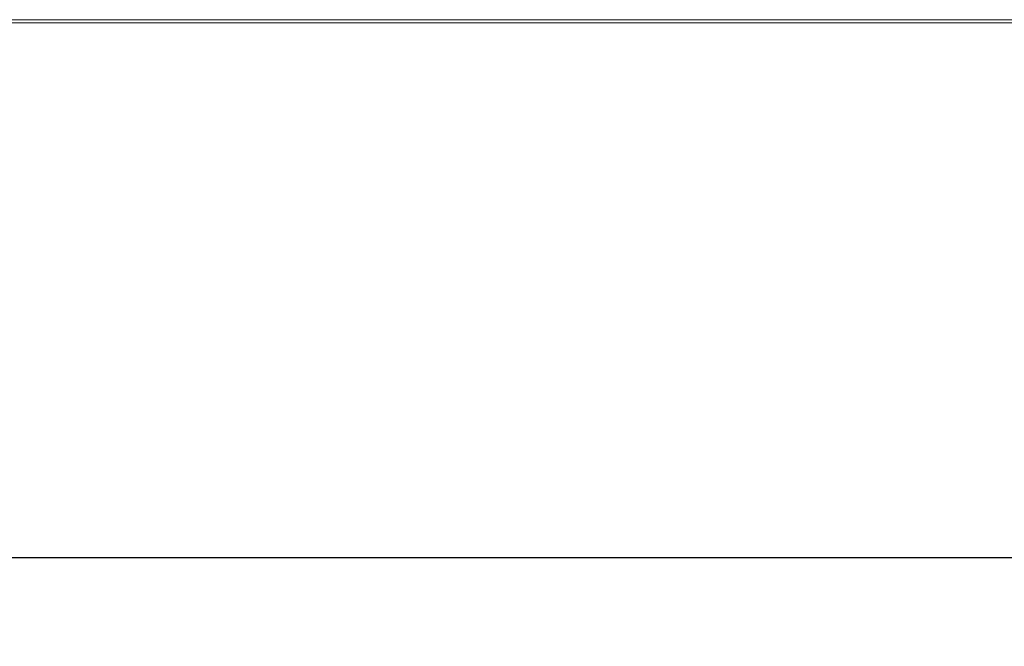
# Model space of a CAD drawing. Units: millimetres. Extents: x 3328 to 3625, y 1837 to 2053.
# Drawn here: x 3427 to 3441, y 1940 to 1949 of the extents above; entities that cross this region are included whole.
import ezdxf

# ---------------------------------------------------------------- set-up
doc = ezdxf.new("R2010")
doc.units = ezdxf.units.MM
doc.layers.add('Греерс', color=7, linetype='Continuous', lineweight=15)
doc.styles.get("Standard").update_dxf_attribs({"font": 'isocpeur.ttf'})
doc.dimstyles.new('ISO-25', dxfattribs={"dimtxt": 2.5, "dimasz": 2.5, "dimexe": 1.25, "dimexo": 0.625, "dimtad": 1, "dimtxsty": 'Standard', "dimcen": 2.5, "dimadec": 0, "dimazin": 0, "dimtfac": 1, "dimtmove": 0, "dimatfit": 3, "dimfxl": 1, "dimarcsym": 0})

# ---------------------------------------------------------------- blocks, each defined once
blk = doc.blocks.new('ЗВ-100В_спереди')
at = {"layer": 'Греерс', "color": 7, "linetype": 'Continuous', "lineweight": 15}
for p, q in [((-499, 0.46), (499, 0.46)), ((499, 0), (-499, 0))]:
    blk.add_line(p, q, dxfattribs=at)
blk = doc.blocks.new('*D6')
at = {"color": 0, "lineweight": -2, "transparency": 16777216}
for p, q in [((3412.424, 1948.244), (3412.424, 1940.091)), ((3512.224, 1948.29), (3512.224, 1940.091)), ((3414.924, 1941.341), (3509.724, 1941.341))]:
    blk.add_line(p, q, dxfattribs=at)
at = {"color": 0, "transparency": 16777216}
for points in [[(3414.924, 1941.758), (3414.924, 1940.925), (3412.424, 1941.341)], [(3509.724, 1941.758), (3509.724, 1940.925), (3512.224, 1941.341)]]:
    blk.add_solid(points, dxfattribs=at)
at = {"layer": 'Defpoints', "color": 0, "transparency": 16777216}
for p in [(3412.424, 1948.869), (3512.224, 1948.915), (3512.224, 1941.341)]:
    blk.add_point(p, dxfattribs=at)
at = {"color": 1, "transparency": 16777216, "insert": (3462.324, 1943.216), "char_height": 2.5, "attachment_point": 5}
blk.add_mtext('1000', dxfattribs=at)

msp = doc.modelspace()

# ---------------------------------------------------------------- block references
at = {"layer": 'Греерс', "xscale": 0.1, "yscale": 0.1, "zscale": 0.1}
msp.add_blockref('ЗВ-100В_спереди', (3462.324, 1948.869), dxfattribs=at)

# ---------------------------------------------------------------- dimensions: what is measured, and where the dimension line sits
dim = msp.add_linear_dim(base=(3512.224, 1941.341), p1=(3412.424, 1948.869), p2=(3512.224, 1948.915), dimstyle='ISO-25', override={"dimdec": 0, "dimlfac": 10, "dimrnd": 5, "dimsah": 1, "dimclrt": 1})
dim.commit()
dim.dimension.update_dxf_attribs({"geometry": '*D6', "text_midpoint": (3462.324, 1943.216)})

doc.saveas('drawing.dxf')
